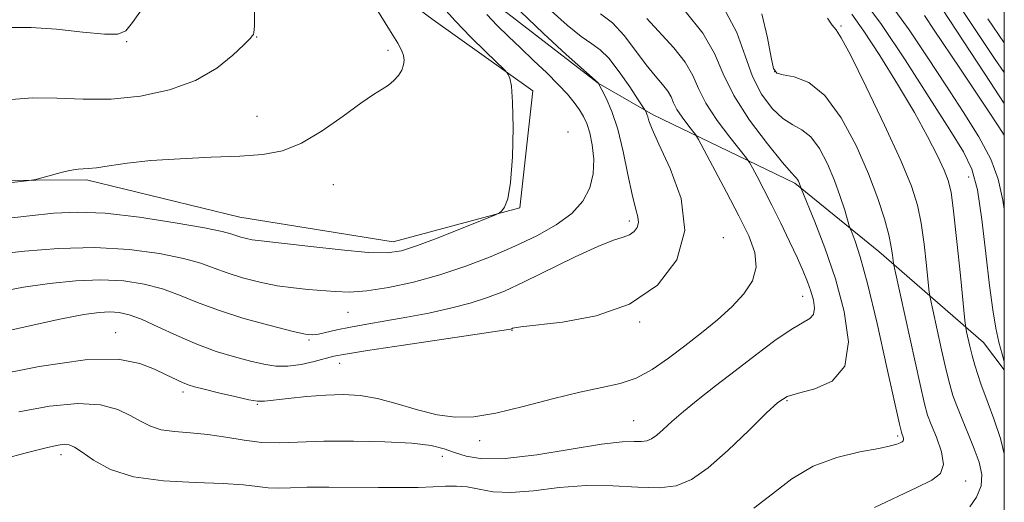
# Model space of a CAD drawing. Extents: x 2132300 to 2135200, y 354800 to 357700.
# Drawn here: x 2134844 to 2135000, y 355643 to 355720 of the extents above; entities that cross this region are included whole.
import ezdxf

# ---------------------------------------------------------------- set-up
doc = ezdxf.new("R2010")
doc.units = 0
doc.header["$MEASUREMENT"] = 0
for name, color, linetype, lineweight in [('32000', 7, 'Continuous', 0), ('DTM HARD BREAKLINE', 7, 'Continuous', 0), ('DTM SPOT ELEVATION', 2, 'Continuous', 13), ('INDEX CONTOUR', 41, 'Continuous', 13), ('INTERMEDIATE CONTOUR', 44, 'Continuous', 0)]:
    doc.layers.add(name, color=color, linetype=linetype, lineweight=lineweight)

msp = doc.modelspace()

# ---------------------------------------------------------------- linework, layer by layer
at = {"layer": '32000', "flags": 128}
msp.add_lwpolyline([(2132500, 355000), (2135000, 355000), (2135000, 357500), (2132500, 357500), (2132500, 355000)], dxfattribs=at)
at = {"layer": 'DTM HARD BREAKLINE'}
for points in [[(2134844.198, 355939.415, 989.065), (2134869.022, 355919.748, 986.125), (2134870.767, 355907.465, 986.195), (2134868.797, 355884.751, 986.685), (2134864.948, 355869.143, 985.425), (2134862.089, 355841.974, 984.725), (2134862.367, 355829.166, 983.885), (2134864.081, 355807.025, 983.605), (2134865.65, 355791.535, 981.575), (2134870.727, 355773.41, 980.945), (2134882.951, 355755.194, 979.755), (2134893.564, 355743.104, 978.705), (2134906.388, 355731.308, 977.095), (2134921.403, 355720.792, 974.785), (2134935.689, 355709.767, 974.015), (2134944.422, 355704.782, 971.635), (2134966.836, 355693.934, 966.245), (2134980.131, 355683.135, 962.815), (2134996.709, 355668.71, 957.005), (2135000, 355664.39, 956.184)], [(2134855.589, 355800.926, 984.375), (2134856.398, 355786.405, 983.325), (2134862.454, 355768.548, 983.255), (2134873.174, 355751.531, 982.625), (2134886.052, 355737.272, 980.595), (2134909.596, 355719.796, 978.985), (2134925.365, 355708.557, 977.655), (2134923.304, 355690.03, 977.865), (2134903.214, 355684.665, 978.705), (2134878.979, 355688.573, 978.985), (2134854.702, 355694.452, 979.685), (2134822.671, 355694.248, 980.875), (2134802.356, 355687.892, 981.925), (2134780.526, 355683.228, 982.625), (2134769.078, 355677.065, 982.695), (2134745.968, 355674.59, 982.555), (2134730.906, 355675.988, 983.185), (2134717.504, 355680.378, 984.375), (2134714.489, 355694.359, 985.845), (2134710.414, 355711.766, 988.505), (2134706.082, 355729.661, 990.885), (2134697.648, 355743.524, 992.985), (2134692.267, 355753.017, 993.615)]]:
    msp.add_polyline3d(points, dxfattribs=at)
at = {"layer": 'DTM SPOT ELEVATION'}
for p in [(2134974.15, 355718.81, 959.8), (2134861.05, 355716.36, 983.9), (2134881.636, 355717.088, 981.925), (2134902.43, 355714.96, 980.3), (2134963.633, 355711.573, 961.905), (2134881.663, 355704.521, 980.665), (2134930.93, 355702.04, 977.5), (2134994.35, 355694.93, 956.9), (2134893.77, 355693.73, 979.4), (2134940.63, 355687.97, 974.4), (2134955.511, 355685.315, 971.425), (2134968.08, 355676.04, 968.7), (2134896.09, 355673.52, 975.1), (2134922.074, 355670.654, 971.915), (2134942.277, 355671.986, 971.845), (2134859.31, 355670.28, 970.7), (2134889.91, 355669.12, 973.8), (2134894.79, 355665.4, 971.3), (2134869.96, 355660.89, 969.6), (2134881.73, 355658.96, 969.9), (2134965.58, 355659.51, 965.8), (2134941.29, 355656.37, 968.9), (2134983.11, 355653.93, 964.3), (2134916.93, 355653.18, 969.5), (2134850.66, 355650.99, 965.5), (2134911, 355650.73, 967.4), (2134993.88, 355646.79, 961.4)]:
    msp.add_point(p, dxfattribs=at)
at = {"layer": 'INDEX CONTOUR'}
for points in [[(2134838.198, 355693.514, 980), (2134845.205, 355694.292, 980), (2134846.334, 355694.45, 980), (2134847.04, 355694.623, 980), (2134850.696, 355695.616, 980), (2134851.773, 355695.891, 980), (2134852.638, 355696.078, 980), (2134853.361, 355696.178, 980), (2134854.923, 355696.247, 980), (2134856.257, 355696.392, 980), (2134858.283, 355696.705, 980), (2134861.124, 355697.113, 980), (2134864.875, 355697.509, 980), (2134869.498, 355697.809, 980), (2134874.428, 355698.034, 980), (2134878.966, 355698.228, 980), (2134882.617, 355698.479, 980), (2134885.693, 355699.05, 980), (2134888.709, 355700.247, 980), (2134892.016, 355702.227, 980), (2134895.311, 355704.545, 980), (2134898.13, 355706.607, 980), (2134900.132, 355707.972, 980), (2134901.484, 355708.817, 980), (2134902.476, 355709.47, 980), (2134903.341, 355710.197, 980), (2134904.072, 355711.007, 980), (2134904.603, 355711.842, 980), (2134904.887, 355712.653, 980), (2134904.957, 355713.425, 980), (2134904.865, 355714.148, 980), (2134904.608, 355714.898, 980), (2134903.969, 355716.088, 980), (2134902.674, 355718.217, 980), (2134900.606, 355721.527, 980)], [(2134839.422, 355663.384, 970), (2134847.211, 355664.936, 970), (2134854.457, 355665.978, 970), (2134859.677, 355666.059, 970), (2134863.121, 355665.424, 970), (2134865.473, 355664.495, 970), (2134867.307, 355663.628, 970), (2134869.887, 355662.376, 970), (2134870.767, 355662.016, 970), (2134871.761, 355661.716, 970), (2134873.287, 355661.331, 970), (2134875.585, 355660.771, 970), (2134878.171, 355660.157, 970), (2134880.38, 355659.663, 970), (2134881.779, 355659.424, 970), (2134882.845, 355659.42, 970), (2134886.613, 355659.864, 970), (2134889.535, 355660.166, 970), (2134892.565, 355660.407, 970), (2134895.34, 355660.5, 970), (2134897.993, 355660.353, 970), (2134900.781, 355659.874, 970), (2134903.876, 355659.035, 970), (2134907.106, 355658.068, 970), (2134910.218, 355657.268, 970), (2134913.074, 355656.882, 970), (2134916.017, 355656.974, 970), (2134919.507, 355657.558, 970), (2134923.816, 355658.592, 970), (2134928.467, 355659.809, 970), (2134932.795, 355660.888, 970), (2134936.301, 355661.616, 970), (2134939.161, 355662.234, 970), (2134941.717, 355663.095, 970), (2134944.255, 355664.46, 970), (2134946.829, 355666.23, 970), (2134949.438, 355668.213, 970), (2134952.058, 355670.25, 970), (2134954.575, 355672.299, 970), (2134956.855, 355674.35, 970), (2134958.755, 355676.4, 970), (2134960.105, 355678.486, 970), (2134960.729, 355680.652, 970), (2134960.506, 355682.968, 970), (2134959.534, 355685.611, 970), (2134957.968, 355688.783, 970), (2134956.009, 355692.528, 970), (2134951.565, 355700.837, 970), (2134951.09, 355701.625, 970), (2134950.626, 355702.23, 970), (2134949.874, 355703.175, 970), (2134948.974, 355704.375, 970), (2134948.176, 355705.59, 970), (2134947.647, 355706.642, 970), (2134947.233, 355707.582, 970), (2134946.701, 355708.521, 970), (2134945.86, 355709.578, 970), (2134944.706, 355710.907, 970), (2134943.277, 355712.669, 970), (2134941.62, 355714.92, 970), (2134939.814, 355717.3, 970), (2134937.943, 355719.344, 970), (2134936.082, 355720.725, 970)], [(2135000, 355706.574, 950), (2134996.893, 355711.229, 950), (2134990.144, 355721.559, 950)], [(2134994.535, 355642.708, 960), (2134995.596, 355644.263, 960), (2134996.311, 355646.015, 960), (2134996.422, 355647.843, 960), (2134996.011, 355649.784, 960), (2134995.249, 355651.915, 960), (2134994.303, 355654.256, 960), (2134993.328, 355656.598, 960), (2134992.48, 355658.674, 960), (2134991.86, 355660.356, 960), (2134991.352, 355662.066, 960), (2134990.788, 355664.364, 960), (2134990.056, 355667.57, 960), (2134988.657, 355673.895, 960), (2134988.302, 355675.557, 960), (2134988.119, 355676.685, 960), (2134987.952, 355678.246, 960), (2134987.676, 355680.927, 960), (2134987.292, 355684.292, 960), (2134986.83, 355687.623, 960), (2134986.26, 355690.474, 960), (2134985.303, 355693.476, 960), (2134983.619, 355697.531, 960), (2134981.046, 355703.137, 960), (2134978.15, 355709.181, 960), (2134975.678, 355714.146, 960), (2134974.171, 355716.943, 960), (2134973.358, 355718.192, 960), (2134972.763, 355718.94, 960), (2134971.985, 355720.038, 960)]]:
    msp.add_polyline3d(points, dxfattribs=at)
at = {"layer": 'INTERMEDIATE CONTOUR'}
for points in [[(2135000, 355665.709, 956), (2134999.647, 355666.886, 956), (2134999.147, 355668.781, 956), (2134998.665, 355671.008, 956), (2134998.186, 355673.872, 956), (2134997.673, 355677.757, 956), (2134997.098, 355682.807, 956), (2134996.452, 355688.198, 956), (2134995.731, 355692.867, 956), (2134994.87, 355696.137, 956), (2134993.544, 355698.893, 956), (2134991.367, 355702.403, 956), (2134988.126, 355707.526, 956), (2134984.305, 355713.472, 956), (2134980.563, 355719.034, 956), (2134977.428, 355723.277, 956)], [(2135000, 355689.806, 954), (2134999.767, 355691.272, 954), (2134999.053, 355694.581, 954), (2134997.886, 355697.724, 954), (2134995.975, 355701.264, 954), (2134993.491, 355705.209, 954), (2134990.719, 355709.428, 954), (2134987.883, 355713.792, 954), (2134984.955, 355718.186, 954), (2134981.848, 355722.5, 954)], [(2135000, 355711.445, 948), (2134998.578, 355713.514, 948), (2134992.456, 355722.687, 948)], [(2134838.636, 355669.758, 972), (2134844.976, 355671.219, 972), (2134850.446, 355672.405, 972), (2134854.25, 355673.14, 972), (2134856.7, 355673.487, 972), (2134858.389, 355673.572, 972), (2134859.857, 355673.479, 972), (2134861.438, 355673.127, 972), (2134863.416, 355672.391, 972), (2134865.984, 355671.216, 972), (2134868.976, 355669.807, 972), (2134872.137, 355668.437, 972), (2134875.233, 355667.323, 972), (2134878.111, 355666.462, 972), (2134880.64, 355665.795, 972), (2134882.754, 355665.285, 972), (2134884.641, 355664.982, 972), (2134886.554, 355664.96, 972), (2134888.653, 355665.248, 972), (2134890.729, 355665.714, 972), (2134893.831, 355666.537, 972), (2134895.681, 355666.902, 972), (2134899.154, 355667.459, 972), (2134904.875, 355668.318, 972), (2134921.516, 355670.773, 972), (2134921.804, 355670.83, 972), (2134922.024, 355670.908, 972), (2134922.152, 355670.966, 972), (2134922.432, 355671.055, 972), (2134923.436, 355671.211, 972), (2134930.073, 355671.954, 972), (2134935.359, 355672.946, 972), (2134940.675, 355674.816, 972), (2134945.1, 355677.822, 972), (2134948.147, 355681.797, 972), (2134949.44, 355686.472, 972), (2134948.835, 355691.506, 972), (2134947.121, 355696.283, 972), (2134945.317, 355700.115, 972), (2134944.221, 355702.513, 972), (2134943.739, 355703.783, 972), (2134943.556, 355704.426, 972), (2134943.411, 355704.862, 972), (2134943.273, 355705.182, 972), (2134943.069, 355705.56, 972), (2134942.036, 355707.151, 972), (2134940.702, 355709.177, 972), (2134939.032, 355711.589, 972), (2134937.388, 355713.702, 972), (2134936.014, 355715.045, 972), (2134934.674, 355715.998, 972), (2134933.012, 355717.155, 972), (2134930.793, 355718.953, 972), (2134928.256, 355721.203, 972)], [(2134840.582, 355682.71, 976), (2134844.872, 355683.173, 976), (2134850.264, 355683.602, 976), (2134856.012, 355683.755, 976), (2134861.452, 355683.456, 976), (2134866.224, 355682.822, 976), (2134870.045, 355682.039, 976), (2134872.782, 355681.26, 976), (2134874.88, 355680.499, 976), (2134876.934, 355679.738, 976), (2134879.394, 355678.974, 976), (2134882.135, 355678.271, 976), (2134884.887, 355677.712, 976), (2134887.436, 355677.35, 976), (2134889.772, 355677.125, 976), (2134894.029, 355676.777, 976), (2134896.299, 355676.707, 976), (2134899.055, 355676.883, 976), (2134902.502, 355677.414, 976), (2134906.452, 355678.281, 976), (2134910.616, 355679.432, 976), (2134914.743, 355680.812, 976), (2134918.728, 355682.35, 976), (2134922.505, 355683.972, 976), (2134925.992, 355685.624, 976), (2134929.045, 355687.333, 976), (2134931.51, 355689.146, 976), (2134933.27, 355691.099, 976), (2134934.375, 355693.196, 976), (2134934.917, 355695.432, 976), (2134934.999, 355697.764, 976), (2134934.761, 355700.004, 976), (2134934.354, 355701.927, 976), (2134933.896, 355703.382, 976), (2134933.37, 355704.516, 976), (2134932.726, 355705.552, 976), (2134931.905, 355706.685, 976), (2134930.822, 355708.003, 976), (2134929.382, 355709.568, 976), (2134927.544, 355711.402, 976), (2134925.475, 355713.381, 976), (2134923.395, 355715.343, 976), (2134921.48, 355717.169, 976), (2134919.727, 355718.909, 976), (2134918.089, 355720.659, 976)], [(2134840.793, 355676.756, 974), (2134844.705, 355677.482, 974), (2134848.804, 355678.075, 974), (2134852.977, 355678.488, 974), (2134856.972, 355678.637, 974), (2134860.586, 355678.46, 974), (2134863.822, 355677.974, 974), (2134866.731, 355677.215, 974), (2134869.421, 355676.228, 974), (2134872.233, 355675.073, 974), (2134875.564, 355673.819, 974), (2134879.61, 355672.545, 974), (2134883.752, 355671.395, 974), (2134887.167, 355670.525, 974), (2134889.28, 355670.049, 974), (2134890.489, 355669.917, 974), (2134891.441, 355670.038, 974), (2134894.34, 355670.72, 974), (2134896.463, 355671.167, 974), (2134899.064, 355671.629, 974), (2134902.067, 355672.129, 974), (2134905.375, 355672.708, 974), (2134908.865, 355673.392, 974), (2134912.308, 355674.157, 974), (2134915.45, 355674.967, 974), (2134918.165, 355675.821, 974), (2134920.84, 355676.874, 974), (2134923.991, 355678.319, 974), (2134932.065, 355682.267, 974), (2134935.661, 355683.94, 974), (2134938.128, 355684.921, 974), (2134939.659, 355685.419, 974), (2134940.638, 355685.778, 974), (2134941.375, 355686.279, 974), (2134941.883, 355686.941, 974), (2134942.098, 355687.72, 974), (2134941.984, 355688.639, 974), (2134941.606, 355689.994, 974), (2134941.054, 355692.15, 974), (2134940.403, 355695.3, 974), (2134939.658, 355698.96, 974), (2134938.808, 355702.474, 974), (2134937.871, 355705.302, 974), (2134936.977, 355707.372, 974), (2134936.284, 355708.726, 974), (2134935.702, 355709.796, 974), (2134930.653, 355714.332, 974), (2134927.049, 355717.636, 974), (2134923.351, 355721.143, 974)], [(2134841.023, 355688.267, 978), (2134845.635, 355688.797, 978), (2134849.521, 355689.195, 978), (2134853.271, 355689.364, 978), (2134857.648, 355689.169, 978), (2134863.086, 355688.54, 978), (2134868.721, 355687.682, 978), (2134873.36, 355686.863, 978), (2134876.143, 355686.292, 978), (2134877.528, 355685.925, 978), (2134878.304, 355685.658, 978), (2134879.116, 355685.405, 978), (2134880.02, 355685.174, 978), (2134880.929, 355684.989, 978), (2134881.872, 355684.857, 978), (2134886.024, 355684.398, 978), (2134890.194, 355683.912, 978), (2134895.005, 355683.377, 978), (2134899.295, 355682.985, 978), (2134902.261, 355682.907, 978), (2134904.532, 355683.246, 978), (2134907.097, 355684.082, 978), (2134910.618, 355685.418, 978), (2134914.443, 355686.92, 978), (2134919.352, 355688.887, 978), (2134920.086, 355689.242, 978), (2134920.42, 355689.542, 978), (2134920.857, 355690.124, 978), (2134921.378, 355691.455, 978), (2134921.839, 355694.035, 978), (2134922.123, 355698.084, 978), (2134922.221, 355702.711, 978), (2134922.153, 355706.742, 978), (2134921.948, 355709.288, 978), (2134921.687, 355710.578, 978), (2134921.458, 355711.126, 978), (2134921.274, 355711.422, 978), (2134920.841, 355711.882, 978), (2134917.892, 355714.73, 978), (2134915.501, 355717.092, 978), (2134913.11, 355719.564, 978), (2134911.091, 355721.822, 978)], [(2134841.184, 355650.211, 966), (2134845.557, 355651.372, 966), (2134848.485, 355652.118, 966), (2134850.192, 355652.495, 966), (2134851.188, 355652.61, 966), (2134851.945, 355652.528, 966), (2134852.781, 355652.154, 966), (2134853.979, 355651.351, 966), (2134855.804, 355650.075, 966), (2134858.462, 355648.641, 966), (2134862.141, 355647.459, 966), (2134866.85, 355646.821, 966), (2134871.877, 355646.569, 966), (2134876.328, 355646.429, 966), (2134879.539, 355646.194, 966), (2134881.754, 355645.918, 966), (2134883.443, 355645.718, 966), (2134885.061, 355645.68, 966), (2134886.985, 355645.745, 966), (2134889.577, 355645.819, 966), (2134893.048, 355645.832, 966), (2134900.911, 355645.763, 966), (2134904.32, 355645.752, 966), (2134907.19, 355645.781, 966), (2134909.573, 355645.856, 966), (2134911.546, 355645.963, 966), (2134913.283, 355646.007, 966), (2134914.978, 355645.87, 966), (2134916.832, 355645.502, 966), (2134919.061, 355645.112, 966), (2134921.886, 355644.977, 966), (2134925.44, 355645.271, 966), (2134929.513, 355645.754, 966), (2134933.809, 355646.086, 966), (2134938.04, 355646.033, 966), (2134941.96, 355645.8, 966), (2134945.332, 355645.7, 966), (2134948.042, 355646.029, 966), (2134950.467, 355647.02, 966), (2134953.109, 355648.889, 966), (2134956.282, 355651.688, 966), (2134959.554, 355654.819, 966), (2134962.306, 355657.521, 966), (2134964.148, 355659.229, 966), (2134965.594, 355660.16, 966), (2134967.388, 355660.73, 966), (2134969.993, 355661.374, 966), (2134972.761, 355662.609, 966), (2134974.762, 355664.973, 966), (2134975.306, 355668.803, 966), (2134974.641, 355673.634, 966), (2134973.254, 355678.803, 966), (2134971.599, 355683.686, 966), (2134970.001, 355687.837, 966), (2134967.81, 355693.116, 966), (2134967.522, 355693.98, 966), (2134967.399, 355694.267, 966), (2134967.26, 355694.531, 966), (2134967.111, 355694.735, 966), (2134966.895, 355694.938, 966), (2134966.282, 355695.586, 966), (2134964.88, 355697.219, 966), (2134962.487, 355700.17, 966), (2134959.662, 355703.938, 966), (2134957.159, 355707.815, 966), (2134955.476, 355711.264, 966), (2134954.104, 355714.44, 966), (2134952.276, 355717.668, 966), (2134949.491, 355721.141, 966)], [(2134842.67, 355718.589, 984), (2134845.903, 355718.6, 984), (2134849.926, 355718.296, 984), (2134854.105, 355717.867, 984), (2134857.555, 355717.537, 984), (2134859.661, 355717.528, 984), (2134860.892, 355718.06, 984), (2134861.991, 355719.348, 984), (2134863.518, 355721.512, 984)], [(2134842.772, 355707.176, 982), (2134846.197, 355707.458, 982), (2134849.998, 355707.395, 982), (2134854.141, 355707.219, 982), (2134858.59, 355707.239, 982), (2134863.252, 355707.711, 982), (2134867.823, 355708.694, 982), (2134871.945, 355710.195, 982), (2134875.318, 355712.147, 982), (2134877.877, 355714.18, 982), (2134879.617, 355715.852, 982), (2134880.58, 355716.838, 982), (2134880.99, 355717.294, 982), (2134881.122, 355717.496, 982), (2134881.2, 355717.788, 982), (2134881.256, 355718.79, 982), (2134881.272, 355721.191, 982)], [(2134960.365, 355642.528, 964), (2134963.297, 355644.785, 964), (2134966.368, 355647.127, 964), (2134969.752, 355649.148, 964), (2134973.494, 355650.543, 964), (2134977.143, 355651.413, 964), (2134980.119, 355651.961, 964), (2134982.002, 355652.359, 964), (2134983.007, 355652.656, 964), (2134983.507, 355652.868, 964), (2134983.813, 355653.019, 964), (2134983.994, 355653.158, 964), (2134984.056, 355653.342, 964), (2134984.014, 355653.606, 964), (2134983.912, 355653.902, 964), (2134983.805, 355654.166, 964), (2134983.697, 355654.512, 964), (2134983.402, 355655.789, 964), (2134981.413, 355664.789, 964), (2134979.844, 355671.73, 964), (2134978.337, 355678.038, 964), (2134977.183, 355682.307, 964), (2134976.39, 355684.755, 964), (2134975.899, 355686.006, 964), (2134975.632, 355686.656, 964), (2134975.448, 355687.195, 964), (2134974.725, 355689.669, 964), (2134974.033, 355691.838, 964), (2134973.117, 355694.36, 964), (2134971.994, 355696.988, 964), (2134970.719, 355699.404, 964), (2134969.36, 355701.271, 964), (2134967.966, 355702.399, 964), (2134966.507, 355703.182, 964), (2134964.933, 355704.157, 964), (2134963.235, 355705.761, 964), (2134961.566, 355708.013, 964), (2134960.118, 355710.829, 964), (2134958.956, 355714.122, 964), (2134957.629, 355717.8, 964), (2134955.559, 355721.771, 964)], [(2134979.442, 355642.592, 962), (2134986.151, 355645.79, 962), (2134988.5, 355646.947, 962), (2134989.887, 355648.015, 962), (2134990.363, 355649.422, 962), (2134990.038, 355651.442, 962), (2134989.261, 355653.719, 962), (2134988.439, 355655.739, 962), (2134987.864, 355657.246, 962), (2134987.365, 355659.01, 962), (2134986.657, 355662.061, 962), (2134982.698, 355680.022, 962), (2134982.469, 355681.153, 962), (2134982.395, 355681.72, 962), (2134982.302, 355682.545, 962), (2134982.092, 355683.862, 962), (2134981.692, 355685.756, 962), (2134981.023, 355688.303, 962), (2134979.995, 355691.526, 962), (2134978.513, 355695.437, 962), (2134976.529, 355699.916, 962), (2134974.17, 355704.303, 962), (2134971.608, 355707.808, 962), (2134969.037, 355709.861, 962), (2134966.731, 355710.777, 962), (2134964.985, 355711.095, 962), (2134963.983, 355711.353, 962), (2134963.47, 355712.089, 962), (2134963.077, 355713.843, 962), (2134962.49, 355716.927, 962), (2134961.595, 355720.742, 962)], [(2135000, 355651.095, 958), (2134999.371, 355653.504, 958), (2134998.333, 355656.646, 958), (2134997.459, 355659.051, 958), (2134996.268, 355662.192, 958), (2134995.782, 355663.639, 958), (2134995.33, 355665.143, 958), (2134994.918, 355666.668, 958), (2134994.551, 355668.154, 958), (2134994.034, 355670.433, 958), (2134993.905, 355671.092, 958), (2134993.769, 355672.217, 958), (2134993.051, 355679.31, 958), (2134992.491, 355684.722, 958), (2134991.967, 355689.49, 958), (2134991.561, 355692.51, 958), (2134991.13, 355694.351, 958), (2134990.473, 355695.996, 958), (2134989.413, 355698.264, 958), (2134987.862, 355701.313, 958), (2134985.755, 355705.135, 958), (2134983.111, 355709.603, 958), (2134980.299, 355714.123, 958), (2134977.771, 355717.981, 958), (2134975.844, 355720.685, 958)], [(2135000, 355701.541, 952), (2134999.145, 355702.834, 952), (2134997.302, 355705.643, 952), (2134995.195, 355708.826, 952), (2134992.967, 355712.137, 952), (2134988.886, 355718.178, 952), (2134987.348, 355720.503, 952)], [(2134843.971, 355657.743, 968), (2134848.844, 355658.655, 968), (2134853.302, 355659.09, 968), (2134856.879, 355658.841, 968), (2134859.62, 355658.096, 968), (2134861.702, 355657.142, 968), (2134863.326, 355656.229, 968), (2134864.807, 355655.464, 968), (2134866.485, 355654.921, 968), (2134868.619, 355654.627, 968), (2134871.139, 355654.444, 968), (2134873.893, 355654.188, 968), (2134876.745, 355653.741, 968), (2134879.621, 355653.241, 968), (2134882.461, 355652.886, 968), (2134885.283, 355652.819, 968), (2134892.241, 355653.083, 968), (2134896.964, 355653.118, 968), (2134901.915, 355653.017, 968), (2134906.217, 355652.777, 968), (2134909.234, 355652.402, 968), (2134911.295, 355651.914, 968), (2134912.969, 355651.338, 968), (2134914.811, 355650.739, 968), (2134917.317, 355650.328, 968), (2134920.969, 355650.355, 968), (2134925.975, 355650.962, 968), (2134936.242, 355652.634, 968), (2134939.474, 355653.001, 968), (2134941.397, 355653.07, 968), (2134942.544, 355653.059, 968), (2134943.385, 355653.161, 968), (2134944.138, 355653.468, 968), (2134944.958, 355654.048, 968), (2134945.993, 355654.956, 968), (2134947.364, 355656.202, 968), (2134949.182, 355657.786, 968), (2134951.52, 355659.695, 968), (2134954.291, 355661.874, 968), (2134957.369, 355664.256, 968), (2134960.593, 355666.731, 968), (2134963.663, 355669.019, 968), (2134966.246, 355670.795, 968), (2134969.232, 355672.511, 968), (2134969.812, 355673.171, 968), (2134969.952, 355674.168, 968), (2134969.767, 355675.449, 968), (2134969.375, 355676.867, 968), (2134968.858, 355678.333, 968), (2134968.171, 355679.999, 968), (2134967.236, 355682.078, 968), (2134966.013, 355684.689, 968), (2134964.619, 355687.589, 968), (2134963.21, 355690.444, 968), (2134961.929, 355692.956, 968), (2134960.87, 355694.976, 968), (2134960.115, 355696.391, 968), (2134959.66, 355697.208, 968), (2134959.167, 355697.913, 968), (2134956.543, 355701.21, 968), (2134954.542, 355703.876, 968), (2134952.767, 355706.578, 968), (2134951.591, 355708.916, 968), (2134950.672, 355711.006, 968), (2134949.488, 355713.094, 968), (2134947.676, 355715.36, 968), (2134943.387, 355719.997, 968)], [(2135000, 355716.177, 946), (2134997.408, 355719.978, 946)]]:
    msp.add_polyline3d(points, dxfattribs=at)

doc.saveas('drawing.dxf')
